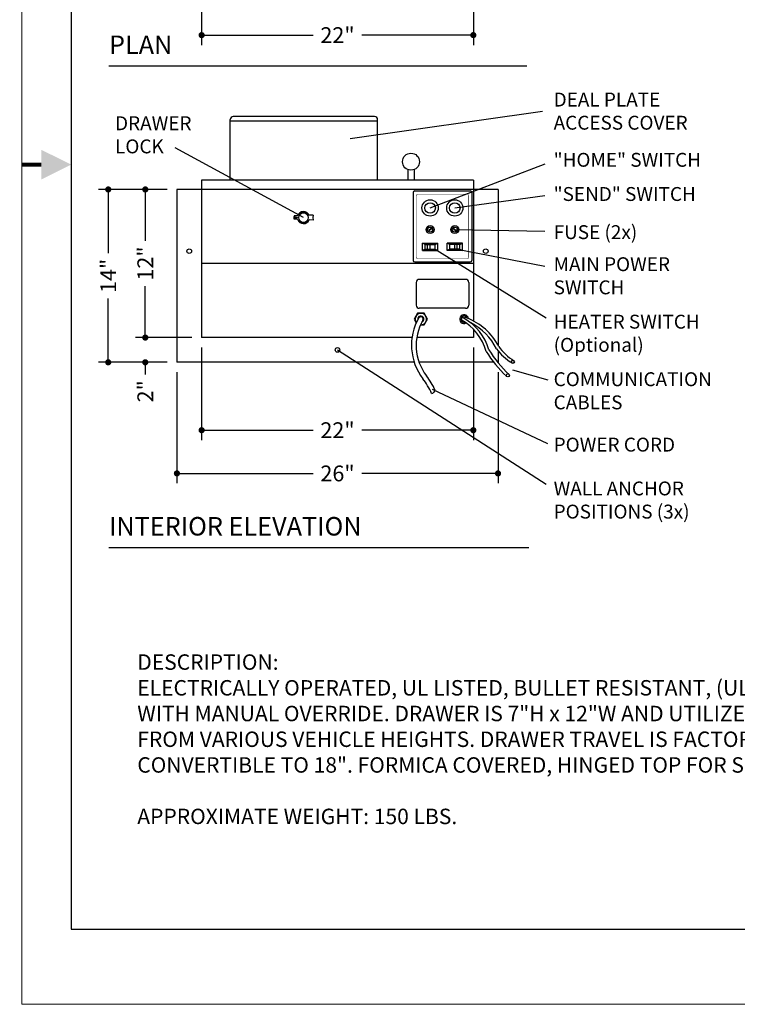
# Model space of a CAD drawing. Extents: x 0 to 176, y 0 to 136.
# Drawn here: x 0 to 58, y 0 to 80 of the extents above; entities that cross this region are included whole.
import ezdxf

# ---------------------------------------------------------------- set-up
doc = ezdxf.new("R2010")
doc.units = 0
doc.header["$LTSCALE"] = 5.333333
doc.header["$MEASUREMENT"] = 0
doc.layers.get('0').update_dxf_attribs({"linetype": 'CONTINUOUS'})
doc.layers.get('Defpoints').update_dxf_attribs({"linetype": 'CONTINUOUS'})
for name, color, linetype in [('1', 1, 'CONTINUOUS'), ('2', 2, 'CONTINUOUS'), ('DIMTEXT', 3, 'CONTINUOUS')]:
    doc.layers.add(name, color=color, linetype=linetype)
doc.layers.add('AM_BOR', color=7, linetype='CONTINUOUS', lineweight=30)
doc.styles.add('SMOOTHER', font='simplex')
doc.dimstyles.new('FRAC THREE-QUARTER INCH EQ ONE FOOT', dxfattribs={"dimscale": 16, "dimtxt": 0.08, "dimasz": 0.03125, "dimexe": 0.05, "dimexo": 0.05, "dimgap": 0.031, "dimtad": 0, "dimdec": 4, "dimzin": 0, "dimdsep": 46, "dimlunit": 5, "dimtxsty": 'SMOOTHER', "dimblk1": 'DOT', "dimblk2": 'DOT', "dimsah": 1, "dimcen": 0, "dimclrd": 256, "dimclre": 256, "dimclrt": 256, "dimadec": 0, "dimazin": 0, "dimtfac": 1, "dimtdec": 4, "dimtofl": 0, "dimtmove": 0, "dimatfit": 1, "dimldrblk": 'DOT', "dimfxl": 1, "dimtolj": 1, "dimtzin": 0, "dimarcsym": 0})

# ---------------------------------------------------------------- blocks, each defined once
blk = doc.blocks.new('AM_A')
for p, q in [((6.35, 206.25), (6.35, 9.65)), ((6.35, 9.65), (273.05, 9.65))]:
    blk.add_line(p, q)
at = {"layer": 'AM_BOR', "color": 1, "lineweight": 15}
for p, q in [((0, 215.9), (0, 0)), ((0, 0), (279.4, 0))]:
    blk.add_line(p, q, dxfattribs=at)
at = {"layer": 'AM_BOR', "color": 2, "lineweight": 30, "const_width": 0.508}
blk.add_lwpolyline([(-0.01, 107.97), (2.53, 107.97)], dxfattribs=at)
at = {"layer": 'AM_BOR', "color": 2, "lineweight": 30}
blk.add_solid([(2.53, 109.87), (2.53, 106.06), (6.34, 107.97)], dxfattribs=at)
blk = doc.blocks.new('_DOT')
at = {"color": 0, "linetype": 'ByBlock'}
blk.add_line((-0.5, 0), (-1, 0), dxfattribs=at)
at = {"color": 0, "linetype": 'ByBlock', "const_width": 0.5}
blk.add_lwpolyline([(-0.25, 0, 1), (0.25, 0, 1)], format="xyb", close=True, dxfattribs=at)
blk = doc.blocks.new('*D9')
at = {"layer": 'Defpoints', "color": 0, "transparency": 16777216}
for p in [(12.56, 52), (38.56, 52), (12.56, 43)]:
    blk.add_point(p, dxfattribs=at)
at = {"layer": 'DIMTEXT', "lineweight": -2, "transparency": 16777216}
for p, q in [((12.56, 51.2), (12.56, 42.2)), ((38.56, 51.2), (38.56, 42.2)), ((13.06, 43), (23.601, 43)), ((38.06, 43), (27.519, 43))]:
    blk.add_line(p, q, dxfattribs=at)
at = {"layer": 'DIMTEXT', "lineweight": -2, "transparency": 16777216, "xscale": 0.5, "yscale": 0.5, "zscale": 0.5, "rotation": 180}
blk.add_blockref('_DOT', (12.56, 43), dxfattribs=at)
at = {"layer": 'DIMTEXT', "lineweight": -2, "transparency": 16777216, "xscale": 0.5, "yscale": 0.5, "zscale": 0.5}
blk.add_blockref('_DOT', (38.56, 43), dxfattribs=at)
at = {"layer": 'DIMTEXT', "transparency": 16777216, "insert": (25.56, 43), "char_height": 1.28, "attachment_point": 5, "style": 'SMOOTHER'}
blk.add_mtext('\\A1;26"', dxfattribs=at)
blk = doc.blocks.new('*D10')
at = {"layer": 'Defpoints', "color": 0, "transparency": 16777216}
for p in [(14.56, 54), (36.56, 54), (14.56, 46.5)]:
    blk.add_point(p, dxfattribs=at)
at = {"layer": 'DIMTEXT', "lineweight": -2, "transparency": 16777216}
for p, q in [((14.56, 53.2), (14.56, 45.7)), ((36.56, 53.2), (36.56, 45.7)), ((15.06, 46.5), (23.601, 46.5)), ((36.06, 46.5), (27.519, 46.5))]:
    blk.add_line(p, q, dxfattribs=at)
at = {"layer": 'DIMTEXT', "lineweight": -2, "transparency": 16777216, "xscale": 0.5, "yscale": 0.5, "zscale": 0.5, "rotation": 180}
blk.add_blockref('_DOT', (14.56, 46.5), dxfattribs=at)
at = {"layer": 'DIMTEXT', "lineweight": -2, "transparency": 16777216, "xscale": 0.5, "yscale": 0.5, "zscale": 0.5}
blk.add_blockref('_DOT', (36.56, 46.5), dxfattribs=at)
at = {"layer": 'DIMTEXT', "transparency": 16777216, "insert": (25.56, 46.5), "char_height": 1.28, "attachment_point": 5, "style": 'SMOOTHER'}
blk.add_mtext('\\A1;22"', dxfattribs=at)
blk = doc.blocks.new('*D11')
at = {"layer": 'Defpoints', "color": 0, "transparency": 16777216}
for p in [(12.56, 66), (7, 52), (12.56, 52)]:
    blk.add_point(p, dxfattribs=at)
at = {"layer": 'DIMTEXT', "lineweight": -2, "transparency": 16777216}
for p, q in [((11.76, 66), (6.2, 66)), ((7, 65.5), (7, 60.837)), ((7, 52.5), (7, 57.163)), ((11.76, 52), (6.2, 52))]:
    blk.add_line(p, q, dxfattribs=at)
at = {"layer": 'DIMTEXT', "lineweight": -2, "transparency": 16777216, "xscale": 0.5, "yscale": 0.5, "zscale": 0.5}
for p, rotation in [((7, 66), 90), ((7, 52), 270)]:
    blk.add_blockref('_DOT', p, dxfattribs=dict(at, rotation=rotation))
at = {"layer": 'DIMTEXT', "transparency": 16777216, "insert": (7, 59), "char_height": 1.28, "attachment_point": 5, "rotation": 90, "style": 'SMOOTHER'}
blk.add_mtext('\\A1;14"', dxfattribs=at)
blk = doc.blocks.new('*D12')
at = {"layer": 'Defpoints', "color": 0, "transparency": 16777216}
for p in [(14.56, 54), (10, 52), (12.56, 52)]:
    blk.add_point(p, dxfattribs=at)
at = {"layer": 'DIMTEXT', "lineweight": -2, "transparency": 16777216}
for p, q in [((10, 54.5), (10, 55)), ((13.76, 54), (9.2, 54)), ((11.76, 52), (9.2, 52)), ((10, 51.5), (10, 51))]:
    blk.add_line(p, q, dxfattribs=at)
at = {"layer": 'DIMTEXT', "lineweight": -2, "transparency": 16777216, "xscale": 0.5, "yscale": 0.5, "zscale": 0.5}
for p, rotation in [((10, 54), 270), ((10, 52), 90)]:
    blk.add_blockref('_DOT', p, dxfattribs=dict(at, rotation=rotation))
at = {"layer": 'DIMTEXT', "transparency": 16777216, "insert": (10, 49.651), "char_height": 1.28, "attachment_point": 5, "rotation": 90, "style": 'SMOOTHER'}
blk.add_mtext('\\A1;2"', dxfattribs=at)
blk = doc.blocks.new('*D13')
at = {"layer": 'Defpoints', "color": 0, "transparency": 16777216}
for p in [(12.56, 66), (10, 54), (14.56, 54)]:
    blk.add_point(p, dxfattribs=at)
at = {"layer": 'DIMTEXT', "lineweight": -2, "transparency": 16777216}
for p, q in [((11.76, 66), (9.2, 66)), ((10, 65.5), (10, 61.837)), ((10, 54.5), (10, 58.163)), ((13.76, 54), (9.2, 54))]:
    blk.add_line(p, q, dxfattribs=at)
at = {"layer": 'DIMTEXT', "lineweight": -2, "transparency": 16777216, "xscale": 0.5, "yscale": 0.5, "zscale": 0.5}
for p, rotation in [((10, 66), 90), ((10, 54), 270)]:
    blk.add_blockref('_DOT', p, dxfattribs=dict(at, rotation=rotation))
at = {"layer": 'DIMTEXT', "transparency": 16777216, "insert": (10, 60), "char_height": 1.28, "attachment_point": 5, "rotation": 90, "style": 'SMOOTHER'}
blk.add_mtext('\\A1;12"', dxfattribs=at)
blk = doc.blocks.new('*D22')
at = {"layer": 'Defpoints', "color": 0, "transparency": 16777216}
for p in [(14.56, 86.44), (36.56, 86.44), (14.56, 78.5)]:
    blk.add_point(p, dxfattribs=at)
at = {"layer": 'DIMTEXT', "lineweight": -2, "transparency": 16777216}
for p, q in [((14.56, 85.64), (14.56, 77.7)), ((36.56, 85.64), (36.56, 77.7)), ((15.06, 78.5), (23.601, 78.5)), ((36.06, 78.5), (27.519, 78.5))]:
    blk.add_line(p, q, dxfattribs=at)
at = {"layer": 'DIMTEXT', "lineweight": -2, "transparency": 16777216, "xscale": 0.5, "yscale": 0.5, "zscale": 0.5, "rotation": 180}
blk.add_blockref('_DOT', (14.56, 78.5), dxfattribs=at)
at = {"layer": 'DIMTEXT', "lineweight": -2, "transparency": 16777216, "xscale": 0.5, "yscale": 0.5, "zscale": 0.5}
blk.add_blockref('_DOT', (36.56, 78.5), dxfattribs=at)
at = {"layer": 'DIMTEXT', "transparency": 16777216, "insert": (25.56, 78.5), "char_height": 1.28, "attachment_point": 5, "style": 'SMOOTHER'}
blk.add_mtext('\\A1;22"', dxfattribs=at)

msp = doc.modelspace()

# ---------------------------------------------------------------- linework, layer by layer
for p, q in [((7.06, 76), (40.897314, 76)), ((28.56, 71.910427), (17.1225, 71.910427)), ((16.8725, 66.75), (16.8725, 71.660427)), ((28.81, 71.535427), (16.8725, 71.535427)), ((28.81, 66.75), (28.81, 71.660427)), ((31.260994, 67.609566), (31.260994, 66.75)), ((31.760994, 67.609566), (31.760994, 66.75)), ((36.56, 66.75), (14.56, 66.75)), ((14.56, 66.75), (14.56, 54)), ((36.56, 66.75), (36.56, 55.353729)), ((38.56, 66), (12.56, 66)), ((12.56, 66), (12.56, 52)), ((38.56, 66), (38.56, 53.381039)), ((36.56, 60), (14.56, 60)), ((36.56, 54.684633), (36.56, 54)), ((31.59598, 54), (14.56, 54)), ((36.56, 54), (31.975118, 54)), ((38.56, 52.941146), (38.56, 52)), ((31.769923, 52), (12.56, 52)), ((38.213353, 52), (32.166302, 52)), ((38.56, 52), (38.530652, 52)), ((7.06, 37), (41.057781, 37))]:
    msp.add_line(p, q)
msp.add_circle((31.510994, 68.25), 0.6875)
for centre, start, end in [((17.1225, 71.660427), 90, 180), ((28.56, 71.660427), 0, 90)]:
    msp.add_arc(centre, 0.25, start, end)
at = {"layer": '1'}
for p, q in [((31.685, 65.75), (31.685, 60.25)), ((31.81, 65.875), (36.31, 65.875)), ((36.435, 65.75), (36.435, 60.25)), ((22.02, 63.80375), (22.29, 63.73375)), ((22.02, 63.80375), (22.02, 63.63375)), ((22.348779, 63.86875), (22.05, 63.856811)), ((22.05, 63.856811), (22.05, 63.795972)), ((22.421452, 63.919839), (22.379267, 63.941672)), ((22.441578, 63.954698), (22.401578, 63.980315)), ((22.462274, 63.984255), (22.424521, 64.013081)), ((22.488147, 64.015089), (22.453203, 64.047263)), ((22.513661, 64.040603), (22.481487, 64.075547)), ((22.544495, 64.066476), (22.515669, 64.104229)), ((22.574052, 64.087172), (22.548435, 64.127172)), ((22.608911, 64.107298), (22.587079, 64.149483)), ((22.641613, 64.122547), (22.623331, 64.166388)), ((22.679437, 64.136314), (22.665261, 64.181649)), ((22.71429, 64.145653), (22.703898, 64.192002)), ((22.753929, 64.152642), (22.747842, 64.19975)), ((22.789875, 64.155787), (22.78769, 64.203237)), ((22.830126, 64.155787), (22.832311, 64.203237)), ((22.866071, 64.152642), (22.872159, 64.19975)), ((22.905711, 64.145653), (22.916102, 64.192002)), ((22.940564, 64.136314), (22.954739, 64.181649)), ((22.978388, 64.122547), (22.99667, 64.166388)), ((23.011089, 64.107298), (23.032922, 64.149483)), ((23.045948, 64.087172), (23.071565, 64.127172)), ((23.075505, 64.066476), (23.104331, 64.104229)), ((23.106339, 64.040603), (23.138513, 64.075547)), ((23.131853, 64.015089), (23.166797, 64.047263)), ((23.157726, 63.984255), (23.195479, 64.013081)), ((23.178422, 63.954698), (23.218423, 63.980315)), ((23.198548, 63.919839), (23.240733, 63.941672)), ((23.6, 63.91875), (23.257782, 63.905075)), ((23.6, 63.91875), (23.57, 63.71875)), ((22.22, 63.73375), (22.02, 63.73375)), ((22.22, 63.70375), (22.02, 63.70375)), ((22.02, 63.63375), (22.29, 63.70375)), ((22.05, 63.641528), (22.05, 63.580689)), ((22.348779, 63.56875), (22.05, 63.580689)), ((22.22, 63.73375), (22.22, 63.70375)), ((22.29, 63.73375), (22.29, 63.70375)), ((22.421452, 63.517661), (22.379267, 63.495828)), ((22.441578, 63.482802), (22.401578, 63.457185)), ((22.462274, 63.453245), (22.424521, 63.424419)), ((22.488147, 63.422411), (22.453203, 63.390237)), ((22.513661, 63.396897), (22.481487, 63.361953)), ((22.544495, 63.371024), (22.515669, 63.333271)), ((22.574052, 63.350328), (22.548435, 63.310328)), ((22.608911, 63.330202), (22.587079, 63.288017)), ((22.641613, 63.314953), (22.623331, 63.271112)), ((22.679437, 63.301186), (22.665261, 63.255851)), ((22.71429, 63.291847), (22.703898, 63.245498)), ((22.753929, 63.284858), (22.747842, 63.23775)), ((22.789875, 63.281713), (22.78769, 63.234263)), ((22.830126, 63.281713), (22.832311, 63.234263)), ((22.866071, 63.284858), (22.872159, 63.23775)), ((22.905711, 63.291847), (22.916102, 63.245498)), ((22.940564, 63.301186), (22.954739, 63.255851)), ((22.978388, 63.314953), (22.99667, 63.271112)), ((23.011089, 63.330202), (23.032922, 63.288017)), ((23.045948, 63.350328), (23.071565, 63.310328)), ((23.075505, 63.371024), (23.104331, 63.333271)), ((23.106339, 63.396897), (23.138513, 63.361953)), ((23.131853, 63.422411), (23.166797, 63.390237)), ((23.157726, 63.453245), (23.195479, 63.424419)), ((23.178422, 63.482802), (23.218423, 63.457185)), ((23.198548, 63.517661), (23.240733, 63.495828)), ((23.6, 63.51875), (23.257782, 63.532425)), ((23.57, 63.71875), (23.6, 63.51875)), ((32.901492, 62.88), (32.858258, 62.88)), ((32.901492, 62.62), (32.858258, 62.62)), ((33.146581, 62.846973), (32.948036, 62.68394)), ((33.171965, 62.81606), (32.97342, 62.653027)), ((33.261743, 62.88), (33.218509, 62.88)), ((33.261743, 62.62), (33.218509, 62.62)), ((34.858258, 62.88), (34.901492, 62.88)), ((34.858258, 62.62), (34.901492, 62.62)), ((34.948036, 62.81606), (35.146581, 62.653027)), ((34.97342, 62.846973), (35.171965, 62.68394)), ((35.218509, 62.88), (35.261743, 62.88)), ((35.218509, 62.62), (35.261743, 62.62)), ((32.435, 61.651827), (33.685, 61.651827)), ((32.66, 61.551827), (32.435, 61.651827)), ((32.435, 61.051827), (32.435, 61.651827)), ((32.66, 61.551827), (33.46, 61.551827)), ((32.66, 61.151827), (32.66, 61.551827)), ((32.86, 61.151827), (32.86, 61.551827)), ((33.06, 61.151827), (33.06, 61.551827)), ((33.46, 61.551827), (33.685, 61.651827)), ((33.46, 61.151827), (33.46, 61.551827)), ((33.685, 61.051827), (33.685, 61.651827)), ((35.685, 61.651827), (34.435, 61.651827)), ((34.66, 61.551827), (34.435, 61.651827)), ((34.435, 61.051827), (34.435, 61.651827)), ((35.46, 61.551827), (34.66, 61.551827)), ((34.66, 61.151827), (34.66, 61.551827)), ((35.06, 61.151827), (35.06, 61.551827)), ((35.26, 61.151827), (35.26, 61.551827)), ((35.46, 61.551827), (35.685, 61.651827)), ((35.46, 61.151827), (35.46, 61.551827)), ((35.685, 61.051827), (35.685, 61.651827)), ((32.66, 61.151827), (32.435, 61.051827)), ((32.435, 61.051827), (33.685, 61.051827)), ((32.66, 61.151827), (33.46, 61.151827)), ((33.46, 61.151827), (33.685, 61.051827)), ((34.66, 61.151827), (34.435, 61.051827)), ((35.685, 61.051827), (34.435, 61.051827)), ((35.46, 61.151827), (34.66, 61.151827)), ((35.46, 61.151827), (35.685, 61.051827)), ((31.81, 60.125), (36.31, 60.125)), ((31.935, 58.467392), (31.935, 56.625)), ((35.935, 58.717392), (32.185, 58.717392)), ((36.185, 58.467392), (36.185, 56.625)), ((35.935, 56.375), (32.185, 56.375))]:
    msp.add_line(p, q, dxfattribs=at)
at = {"layer": '1', "const_width": 0.04}
for points in [[(34.06, 65.625), (32.085, 65.625, 0.414213562), (31.935, 65.475), (31.935, 60.525, 0.414213562), (32.085, 60.375), (34.06, 60.375)], [(34.06, 65.625), (36.035, 65.625, -0.414213562), (36.185, 65.475), (36.185, 60.525, -0.414213562), (36.035, 60.375), (34.06, 60.375)]]:
    msp.add_lwpolyline(points, format="xyb", dxfattribs=at)
at = {"layer": '1'}
for points in [[(32.039367, 55.96875), (31.768734, 55.5), (31.943807, 55.196766)], [(32.28053, 55.03125), (32.580633, 55.03125), (32.851266, 55.5), (32.580633, 55.96875), (32.039367, 55.96875)]]:
    msp.add_lwpolyline(points, dxfattribs=at)
for centre, radius in [((33.06, 64.5), 0.66), ((33.06, 64.5), 0.425), ((35.06, 64.5), 0.66), ((35.06, 64.5), 0.425), ((22.81, 63.71875), 0.39), ((33.06, 62.75), 0.325), ((35.06, 62.75), 0.325), ((33.06, 62.75), 0.205), ((35.06, 62.75), 0.205), ((13.56, 61), 0.1875), ((37.56, 61), 0.1875), ((25.56, 53), 0.1875), ((39.755225, 52.041041), 0.125), ((39.352486, 50.940678), 0.125)]:
    msp.add_circle(centre, radius, dxfattribs=at)
for centre, radius, start, end in [((31.81, 65.75), 0.125, 90, 180), ((36.31, 65.75), 0.125, 0, 90), ((22.81, 63.71875), 0.485, 22.59249946, 161.98425407), ((22.81, 63.71875), 0.4375, 147.3633827, 152.6366173), ((22.81, 63.71875), 0.4375, 137.3633827, 142.6366173), ((22.81, 63.71875), 0.4375, 127.3633827, 132.6366173), ((22.81, 63.71875), 0.4375, 117.3633827, 122.6366173), ((22.81, 63.71875), 0.4375, 107.3633827, 112.6366173), ((22.81, 63.71875), 0.4375, 97.3633827, 102.6366173), ((22.81, 63.71875), 0.4375, 87.3633827, 92.6366173), ((22.81, 63.71875), 0.4375, 77.3633827, 82.6366173), ((22.81, 63.71875), 0.4375, 67.3633827, 72.6366173), ((22.81, 63.71875), 0.4375, 57.3633827, 62.6366173), ((22.81, 63.71875), 0.4375, 47.3633827, 52.6366173), ((22.81, 63.71875), 0.4375, 37.3633827, 42.6366173), ((22.81, 63.71875), 0.4375, 27.3633827, 32.6366173), ((22.81, 63.71875), 0.485, 198.01574593, 337.40750054), ((22.81, 63.71875), 0.4375, 207.3633827, 212.6366173), ((22.81, 63.71875), 0.4375, 217.3633827, 222.6366173), ((22.81, 63.71875), 0.4375, 227.3633827, 232.6366173), ((22.81, 63.71875), 0.4375, 237.3633827, 242.6366173), ((22.81, 63.71875), 0.4375, 247.3633827, 252.6366173), ((22.81, 63.71875), 0.4375, 257.3633827, 262.6366173), ((22.81, 63.71875), 0.4375, 267.3633827, 272.6366173), ((22.81, 63.71875), 0.4375, 277.3633827, 282.6366173), ((22.81, 63.71875), 0.4375, 287.3633827, 292.6366173), ((22.81, 63.71875), 0.4375, 297.3633827, 302.6366173), ((22.81, 63.71875), 0.4375, 307.3633827, 312.6366173), ((22.81, 63.71875), 0.4375, 317.3633827, 322.6366173), ((22.81, 63.71875), 0.4375, 327.3633827, 332.6366173), ((33.06, 62.75), 0.24, 147.2028317, 212.7971683), ((33.06, 62.75), 0.13, 210.54095464, 228.24072084), ((33.06, 62.75), 0.13, 30.54095464, 48.24072084), ((33.06, 62.75), 0.24, 327.2028317, 32.7971683), ((35.06, 62.75), 0.24, 147.2028317, 212.7971683), ((35.06, 62.75), 0.13, 131.75927916, 149.45904536), ((35.06, 62.75), 0.13, 311.75927916, 329.45904536), ((35.06, 62.75), 0.24, 327.2028317, 32.7971683), ((31.81, 60.25), 0.125, 180, 270), ((36.31, 60.25), 0.125, 270, 0), ((32.185, 58.467392), 0.25, 90, 180), ((35.935, 58.467392), 0.25, 0, 90), ((32.185, 56.625), 0.25, 180, 270), ((35.935, 56.625), 0.25, 270, 0), ((32.31, 55.5), 0.46875, 266.44490358, 219.22671569), ((35.81, 55.5), 0.355, 5.99299579, 297.91634586), ((35.982761, 53.37396), 4.431227, 149.93487132, 217.59563401), ((35.982761, 53.37396), 4.056245, 149.97113682, 217.59563401), ((32.31, 55.5), 0.25, 289.64798587, 192.44877851), ((32.31, 55.5), 0.1875, 329.15030425, 149.93487132), ((35.81, 55.5), 0.25, 19.39120678, 284.44872771), ((35.685, 55.5), 0.125, 32.14879445, 209.44194908), ((33.52709, 51.745792), 4.22319, 15.48101383, 60.97726145), ((33.741925, 51.873643), 4.22319, 15.48101383, 60.97726145), ((35.935, 55.5), 0.125, 48.29532143, 158.5078143), ((34.369744, 51.132964), 4.755217, 26.87346879, 69.71717408), ((34.198938, 50.950412), 4.755217, 26.87346879, 62.91154599), ((46.160373, 58.263985), 10.118924, 212.19202933, 226.88985357), ((46.375208, 58.391836), 10.118924, 212.19202933, 226.88985357), ((41.938307, 55.606165), 4.302939, 215.62379296, 238.18391832), ((42.109113, 55.788717), 4.302939, 215.62379296, 238.18391832), ((28.024321, 47.246103), 5.613045, 23.38614738, 37.59563401), ((28.024321, 47.246103), 5.988027, 24.55821686, 37.59563401), ((33.168662, 49.680284), 0.206357, 272.10953938, 334.31153957), ((33.72021, 49.414978), 0.405682, 127.96047424, 154.31153957)]:
    msp.add_arc(centre, radius, start, end, dxfattribs=at)
at = {"layer": 'DIMTEXT'}
for p, q in [((26.576229, 70.125109), (42.14599, 72.352145)), ((22.81, 63.71875), (12.425178, 69.379679)), ((33.06, 64.5), (42.370924, 68.07037)), ((35.06, 64.5), (42.336738, 65.513567)), ((35.06, 62.75), (42.343774, 62.629039)), ((33.46, 61.151827), (42.443669, 55.606778)), ((35.26, 61.151827), (42.350676, 59.790867)), ((25.56, 53), (42.458498, 42.118186)), ((39.728492, 51.399444), (42.602463, 50.577338)), ((33.226366, 49.822731), (42.576846, 45.410059))]:
    msp.add_line(p, q, dxfattribs=at)

# ---------------------------------------------------------------- block references
at = {"layer": '2', "lineweight": 0, "xscale": 0.62992125984256, "yscale": 0.62992125984256, "zscale": 0.62992125984256}
msp.add_blockref('AM_A', (0, 0), dxfattribs=at)

# ---------------------------------------------------------------- texts
at = {"layer": 'DIMTEXT', "style": 'SMOOTHER'}
for s, insert, char_height, width, attachment_point in [('PLAN', (7.06, 76.5), 1.5, 36, 7), ('DEAL PLATE\\PACCESS COVER', (43.06, 72.197019), 1.125, 42, 4), ('DRAWER\\PLOCK', (7.551725, 70.279784), 1.125, 42, 4), ('"HOME" SWITCH', (43.06, 68.253287), 1.125, 42, 4), ('"SEND" SWITCH', (43.06, 65.485612), 1.125, 42, 4), ('FUSE (2x)', (43.06, 62.396325), 1.125, 42, 4), ('MAIN POWER\\PSWITCH', (43.06, 58.862118), 1.125, 42, 4), ('HEATER SWITCH\\P(Optional)', (43.06, 54.206891), 1.125, 42, 4), ('COMMUNICATION\\PCABLES', (43.06, 49.54625), 1.125, 42, 4), ('POWER CORD', (43.06, 45.18564), 1.125, 42, 4), ('WALL ANCHOR\\PPOSITIONS (3x)', (43.06, 40.69938), 1.125, 42, 4), ('INTERIOR ELEVATION', (7.06, 37.5), 1.5, 36, 7), ('DESCRIPTION:\\PELECTRICALLY OPERATED, UL LISTED, BULLET RESISTANT, (UL 752 LEVEL 1) TRANSACTION DRAWER WITH MANUAL OVERRIDE. DRAWER IS 7"H x 12"W AND UTILIZES DROP FRAME DESIGN FOR ACCESS FROM VARIOUS VEHICLE HEIGHTS. DRAWER TRAVEL IS FACTORY SET TO 12" AND FIELD CONVERTIBLE TO 18". FORMICA COVERED, HINGED TOP FOR SERVICE ACCESS.\\P\\PAPPROXIMATE WEIGHT: 150 LBS.', (9.35153, 28.344283), 1.25, 80, 1)]:
    msp.add_mtext(s, dxfattribs=dict(at, insert=insert, char_height=char_height, width=width, attachment_point=attachment_point))

# ---------------------------------------------------------------- dimensions: what is measured, and where the dimension line sits
at = {"layer": 'DIMTEXT'}
for base, p1, p2, picture, middle in [((14.56, 78.5), (36.56, 86.440138), (14.56, 86.440138), '*D22', (25.56, 78.5)), ((14.56, 46.5), (36.56, 54), (14.56, 54), '*D10', (25.56, 46.5)), ((12.56, 43), (38.56, 52), (12.56, 52), '*D9', (25.56, 43))]:
    dim = msp.add_linear_dim(base=base, p1=p1, p2=p2, dimstyle='FRAC THREE-QUARTER INCH EQ ONE FOOT', override={"dimpost": '"'}, dxfattribs=at)
    dim.commit()
    dim.dimension.update_dxf_attribs({"geometry": picture, "text_midpoint": middle})
for base, p1, p2, picture, middle in [((7, 52), (12.56, 66), (12.56, 52), '*D11', (7, 59)), ((10, 54), (12.56, 66), (14.56, 54), '*D13', (10, 60)), ((10, 52), (14.56, 54), (12.56, 52), '*D12', (10, 49.650667))]:
    dim = msp.add_linear_dim(base=base, p1=p1, p2=p2, angle=90, dimstyle='FRAC THREE-QUARTER INCH EQ ONE FOOT', override={"dimpost": '"'}, dxfattribs=at)
    dim.commit()
    dim.dimension.update_dxf_attribs({"geometry": picture, "text_midpoint": middle})

doc.saveas('drawing.dxf')
